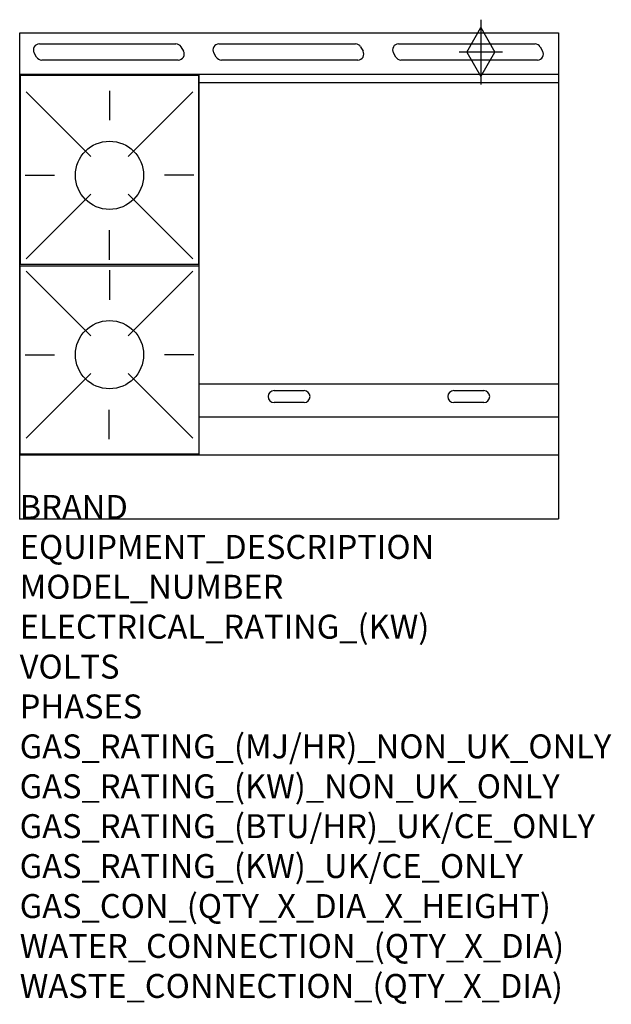
# Model space of a CAD drawing. Units: millimetres. Extents: x 0 to 988, y -1922 to -277.
import ezdxf

# ---------------------------------------------------------------- set-up
doc = ezdxf.new("R2010")
doc.units = ezdxf.units.MM
doc.header["$LTSCALE"] = 6.5
doc.layers.get('0').update_dxf_attribs({"linetype": 'CONTINUOUS'})
for name, color, linetype in [('Moffat_2D_Hyd', 3, 'CONTINUOUS'), ('Moffat_Detail', 5, 'CONTINUOUS'), ('Moffat_Profile', 1, 'CONTINUOUS')]:
    doc.layers.add(name, color=color, linetype=linetype)
doc.layers.add('Moffat_Notes', color=2, linetype='CONTINUOUS', plot=False)
doc.styles.get("Standard").update_dxf_attribs({"font": 'txt.shx'})

# ---------------------------------------------------------------- blocks, each defined once
blk = doc.blocks.new('SS GAS CONNECTION')
at = {"layer": 'Moffat_2D_Hyd'}
for p, q in [((0, 54.1), (0, -54.1)), ((-23.4, 0), (0, 40.9)), ((0, 40.9), (23.4, 0)), ((36.3, 0), (-36.3, 0)), ((-23.4, 0), (0, -40.9)), ((0, -40.9), (23.4, 0))]:
    blk.add_line(p, q, dxfattribs=at)

msp = doc.modelspace()

# ---------------------------------------------------------------- linework, layer by layer
msp.add_point((0, -1111.4))
at = {"layer": 'Moffat_Detail'}
for p, q in [((32.8, -317.6), (260.8, -317.6)), ((269.4, -322.6), (273.5, -329.6)), ((332.8, -317.6), (560.8, -317.6)), ((569.4, -322.6), (573.5, -329.6)), ((632.8, -317.6), (860.8, -317.6)), ((869.4, -322.6), (873.5, -329.6)), ((28.2, -339.6), (24.1, -332.6)), ((264.8, -344.6), (36.8, -344.6)), ((328.2, -339.6), (324.1, -332.6)), ((564.8, -344.6), (336.8, -344.6)), ((628.2, -339.6), (624.1, -332.6)), ((864.8, -344.6), (636.8, -344.6)), ((300, -1004.4), (300, -368.9)), ((900, -382.9), (300, -382.9)), ((10.6, -397.7), (118.6, -505.7)), ((150, -396), (150, -445.2)), ((289.4, -397.7), (181.4, -505.7)), ((8.9, -537.1), (58.1, -537.1)), ((291.1, -537.1), (241.9, -537.1)), ((10.6, -676.5), (118.6, -568.6)), ((289.4, -676.5), (181.4, -568.6)), ((150, -678.2), (150, -629)), ((10.6, -697.5), (118.6, -805.5)), ((150, -695.8), (150, -745)), ((289.4, -697.5), (181.4, -805.5)), ((8.9, -836.9), (58.1, -836.9)), ((291.1, -836.9), (241.9, -836.9)), ((10.6, -976.3), (118.6, -868.4)), ((289.4, -976.3), (181.4, -868.4)), ((900, -886.2), (300, -886.2)), ((425, -896.9), (475, -896.9)), ((725, -896.9), (775, -896.9)), ((475, -916.9), (425, -916.9)), ((775, -916.9), (725, -916.9)), ((149.5, -978), (149.5, -928.8)), ((300, -940.6), (900, -940.6))]:
    msp.add_line(p, q, dxfattribs=at)
for points in [[(1, -685.6), (299, -685.6), (299, -370.6), (1, -370.6)], [(1, -688.4), (299, -688.4), (299, -1003.4), (1, -1003.4)]]:
    msp.add_lwpolyline(points, close=True, dxfattribs=at)
for centre in [(150, -537.1), (150, -836.9)]:
    msp.add_circle(centre, 57, dxfattribs=at)
for centre, start, end in [((32.8, -327.6), 90, 210), ((260.8, -327.6), 30, 90), ((332.8, -327.6), 90, 210), ((560.8, -327.6), 30, 90), ((632.8, -327.6), 90, 210), ((860.8, -327.6), 30, 90), ((36.8, -334.6), 210, 270), ((264.8, -334.6), 270, 30), ((336.8, -334.6), 210, 270), ((564.8, -334.6), 270, 30), ((636.8, -334.6), 210, 270), ((864.8, -334.6), 270, 30), ((425, -906.9), 90, 270), ((475, -906.9), 270, 90), ((725, -906.9), 90, 270), ((775, -906.9), 270, 90)]:
    msp.add_arc(centre, 10, start, end, dxfattribs=at)
at = {"layer": 'Moffat_Profile'}
for p, q in [((0, -299.2), (900, -299.2)), ((0, -1111.4), (0, -299.2)), ((900, -299.2), (900, -1111.4)), ((900, -368.9), (0, -368.9)), ((0, -1004.4), (900, -1004.4)), ((0, -1111.4), (900, -1111.4))]:
    msp.add_line(p, q, dxfattribs=at)

# ---------------------------------------------------------------- block references
at = {"layer": 'Moffat_2D_Hyd'}
for p in [(770.4, -331.2), (770.4, -331.2, 70)]:
    msp.add_blockref('SS GAS CONNECTION', p, dxfattribs=at)

# ---------------------------------------------------------------- texts
at = {"layer": 'Moffat_Notes', "flags": 3}
for tag, p, s in [('BRAND', (0, -1111.4), 'BLUESEAL'), ('EQUIPMENT_DESCRIPTION', (0, -1178.1), 'GAS COOKTOP 900mm'), ('MODEL_NUMBER', (0, -1244.7), 'G516BF-B'), ('ELECTRICAL_RATING_(KW)', (0, -1311.4), 'N/A'), ('VOLTS', (0, -1378.1), 'N/A'), ('PHASES', (0, -1444.7), 'N/A'), ('GAS_RATING_(MJ/HR)_NON_UK_ONLY', (0, -1511.4), '98'), ('GAS_RATING_(KW)_NON_UK_ONLY', (0, -1578.1), '27.2'), ('GAS_RATING_(BTU/HR)_UK/CE_ONLY', (0, -1644.7), '26.7'), ('GAS_RATING_(KW)_UK/CE_ONLY', (0, -1711.4), '91000'), ('GAS_CON_(QTY_X_DIA_X_HEIGHT)', (0, -1778.2), '1 X R 3/4 MALE X 70mm'), ('WATER_CONNECTION_(QTY_X_DIA)', (0, -1844.9), 'N/A'), ('WASTE_CONNECTION_(QTY_X_DIA)', (0, -1911.7), 'N/A')]:
    msp.add_attdef(tag, p, s, height=40, dxfattribs=at)

doc.saveas('drawing.dxf')
